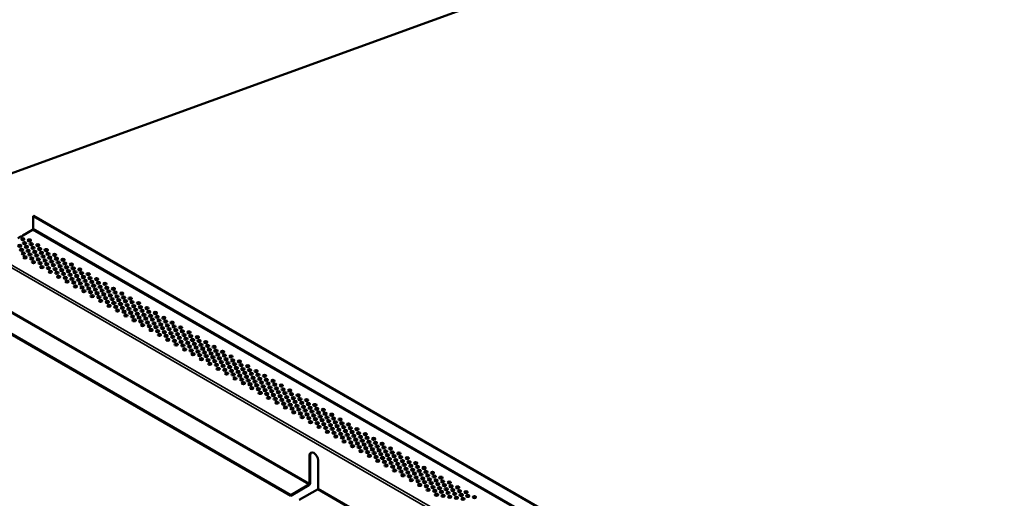
# Model space of a CAD drawing. Units: inches. Extents: x 0.6 to 33.4, y 0.4 to 21.4.
# Drawn here: x 5.3 to 14.3, y 5.8 to 10.2 of the extents above; entities that cross this region are included whole.
import ezdxf

# ---------------------------------------------------------------- set-up
doc = ezdxf.new("R2010")
doc.units = ezdxf.units.IN
doc.header["$LTSCALE"] = 2
doc.header["$MEASUREMENT"] = 0
doc.layers.add('Visible (ANSI)', color=7, linetype='Continuous', lineweight=50)
doc.layers.add('Visible Narrow (ANSI)', color=7, linetype='Continuous', lineweight=35)

msp = doc.modelspace()

# ---------------------------------------------------------------- linework, layer by layer
at = {"layer": 'Visible (ANSI)'}
for p, q in [((3.289788, 8.084786), (12.715449, 11.515446)), ((3.289788, 8.084785), (12.71545, 11.515445)), ((3.289788, 8.084784), (12.715451, 11.515445)), ((3.289788, 8.084783), (12.715452, 11.515444)), ((5.399892, 8.391683), (5.394235, 8.388417)), ((5.394235, 8.273903), (5.394235, 8.388417)), ((5.394235, 8.388417), (14.261884, 3.268677)), ((14.267541, 3.271943), (5.399892, 8.391683)), ((5.25418, 8.18651), (5.280969, 8.201977)), ((5.298374, 8.212026), (5.388578, 8.264105)), ((5.298374, 8.209837), (5.298374, 8.212026)), ((4.869915, 7.499048), (7.748016, 5.837375)), ((4.869915, 7.492516), (7.748016, 5.830843)), ((7.919136, 5.942703), (7.919136, 6.199287)), ((7.924793, 6.202553), (7.924793, 5.945969)), ((7.996918, 6.15438), (7.996918, 5.897796)), ((7.748016, 5.837375), (7.913479, 5.932905)), ((7.748016, 5.830843), (7.913479, 5.926373)), ((7.825798, 5.792468), (7.991261, 5.887998)), ((7.748016, 5.837375), (7.748016, 5.830843))]:
    msp.add_line(p, q, dxfattribs=at)
at = {"layer": 'Visible (ANSI)', "color": 17, "true_color": 0x804040}
msp.add_line((3.289788, 8.084787), (12.715447, 11.515446), dxfattribs=at)
at = {"layer": 'Visible (ANSI)'}
for centre, major_axis, start_param, end_param in [((5.282864, 8.210932), (0.015625, 0), 4.5907746, 6.40479969), ((5.388578, 8.270637), (0.004, 0.006928), 3.92699082, 5.49778714), ((5.271197, 8.109074), (0.015625, 0), 0.370454, 2.77113865), ((5.29904, 8.169545), (0.015625, 0), 0.370454, 2.77113865), ((5.315391, 8.134589), (0.015625, 0), 0.370454, 2.77113865), ((5.331567, 8.099734), (0.015625, 0), 0.370454, 2.77113865), ((5.359585, 8.160105), (0.015625, 0), 0.370454, 2.77113865), ((5.375761, 8.12525), (0.015625, 0), 0.370454, 2.77113865), ((5.392112, 8.090294), (0.015625, 0), 0.370454, 2.77113865), ((5.436306, 8.11581), (0.015625, 0), 0.370454, 2.77113865), ((5.287373, 8.074219), (0.015625, 0), 0.370454, 2.77113865), ((5.303724, 8.039263), (0.015625, 0), 0.370454, 2.77113865), ((5.3199, 8.004408), (0.015625, 0), 0.370454, 2.77113865), ((5.347918, 8.064779), (0.015625, 0), 0.370454, 2.77113865), ((5.364094, 8.029924), (0.015625, 0), 0.370454, 2.77113865), ((5.408288, 8.055439), (0.015625, 0), 0.370454, 2.77113865), ((5.424639, 8.020484), (0.015625, 0), 0.370454, 2.77113865), ((5.452483, 8.080955), (0.015625, 0), 0.370454, 2.77113865), ((5.468833, 8.045999), (0.015625, 0), 0.370454, 2.77113865), ((5.485009, 8.011144), (0.015625, 0), 0.370454, 2.77113865), ((5.513027, 8.071515), (0.015625, 0), 0.370454, 2.77113865), ((5.529204, 8.03666), (0.015625, 0), 0.370454, 2.77113865), ((5.545554, 8.001704), (0.015625, 0), 0.370454, 2.77113865), ((5.589749, 8.02722), (0.015625, 0), 0.370454, 2.77113865), ((5.380445, 7.994968), (0.015625, 0), 0.370454, 2.77113865), ((5.396621, 7.960113), (0.015625, 0), 0.370454, 2.77113865), ((5.440815, 7.985629), (0.015625, 0), 0.370454, 2.77113865), ((5.457166, 7.950673), (0.015625, 0), 0.370454, 2.77113865), ((5.473342, 7.915818), (0.015625, 0), 0.370454, 2.77113865), ((5.50136, 7.976189), (0.015625, 0), 0.370454, 2.77113865), ((5.517536, 7.941334), (0.015625, 0), 0.370454, 2.77113865), ((5.561731, 7.966849), (0.015625, 0), 0.370454, 2.77113865), ((5.578081, 7.931894), (0.015625, 0), 0.370454, 2.77113865), ((5.605925, 7.992365), (0.015625, 0), 0.370454, 2.77113865), ((5.622275, 7.957409), (0.015625, 0), 0.370454, 2.77113865), ((5.638452, 7.922555), (0.015625, 0), 0.370454, 2.77113865), ((5.66647, 7.982925), (0.015625, 0), 0.370454, 2.77113865), ((5.682646, 7.94807), (0.015625, 0), 0.370454, 2.77113865), ((5.698997, 7.913114), (0.015625, 0), 0.370454, 2.77113865), ((5.743191, 7.93863), (0.015625, 0), 0.370454, 2.77113865), ((5.533887, 7.906378), (0.015625, 0), 0.370454, 2.77113865), ((5.550063, 7.871523), (0.015625, 0), 0.370454, 2.77113865), ((5.594257, 7.897039), (0.015625, 0), 0.370454, 2.77113865), ((5.610608, 7.862083), (0.015625, 0), 0.370454, 2.77113865), ((5.626784, 7.827229), (0.015625, 0), 0.370454, 2.77113865), ((5.654802, 7.887599), (0.015625, 0), 0.370454, 2.77113865), ((5.670979, 7.852744), (0.015625, 0), 0.370454, 2.77113865), ((5.715173, 7.87826), (0.015625, 0), 0.370454, 2.77113865), ((5.731523, 7.843304), (0.015625, 0), 0.370454, 2.77113865), ((5.759367, 7.903775), (0.015625, 0), 0.370454, 2.77113865), ((5.775718, 7.868819), (0.015625, 0), 0.370454, 2.77113865), ((5.791894, 7.833965), (0.015625, 0), 0.370454, 2.77113865), ((5.819912, 7.894335), (0.015625, 0), 0.370454, 2.77113865), ((5.836088, 7.85948), (0.015625, 0), 0.370454, 2.77113865), ((5.852439, 7.824525), (0.015625, 0), 0.370454, 2.77113865), ((5.896633, 7.85004), (0.015625, 0), 0.370454, 2.77113865), ((5.687329, 7.817788), (0.015625, 0), 0.370454, 2.77113865), ((5.703505, 7.782934), (0.015625, 0), 0.370454, 2.77113865), ((5.7477, 7.808449), (0.015625, 0), 0.370454, 2.77113865), ((5.76405, 7.773494), (0.015625, 0), 0.370454, 2.77113865), ((5.780227, 7.738639), (0.015625, 0), 0.370454, 2.77113865), ((5.808245, 7.799009), (0.015625, 0), 0.370454, 2.77113865), ((5.824421, 7.764154), (0.015625, 0), 0.370454, 2.77113865), ((5.840771, 7.729199), (0.015625, 0), 0.370454, 2.77113865), ((5.868615, 7.78967), (0.015625, 0), 0.370454, 2.77113865), ((5.884966, 7.754714), (0.015625, 0), 0.370454, 2.77113865), ((5.912809, 7.815185), (0.015625, 0), 0.370454, 2.77113865), ((5.92916, 7.78023), (0.015625, 0), 0.370454, 2.77113865), ((5.945336, 7.745375), (0.015625, 0), 0.370454, 2.77113865), ((5.973354, 7.805745), (0.015625, 0), 0.370454, 2.77113865), ((5.98953, 7.77089), (0.015625, 0), 0.370454, 2.77113865), ((6.005881, 7.735935), (0.015625, 0), 0.370454, 2.77113865), ((6.050075, 7.76145), (0.015625, 0), 0.370454, 2.77113865), ((5.856948, 7.694344), (0.015625, 0), 0.370454, 2.77113865), ((5.901142, 7.719859), (0.015625, 0), 0.370454, 2.77113865), ((5.917493, 7.684904), (0.015625, 0), 0.370454, 2.77113865), ((5.933669, 7.650049), (0.015625, 0), 0.370454, 2.77113865), ((5.961687, 7.710419), (0.015625, 0), 0.370454, 2.77113865), ((5.977863, 7.675564), (0.015625, 0), 0.370454, 2.77113865), ((5.994214, 7.640609), (0.015625, 0), 0.370454, 2.77113865), ((6.022057, 7.70108), (0.015625, 0), 0.370454, 2.77113865), ((6.038408, 7.666124), (0.015625, 0), 0.370454, 2.77113865), ((6.066251, 7.726595), (0.015625, 0), 0.370454, 2.77113865), ((6.082602, 7.69164), (0.015625, 0), 0.370454, 2.77113865), ((6.098778, 7.656785), (0.015625, 0), 0.370454, 2.77113865), ((6.126796, 7.717155), (0.015625, 0), 0.370454, 2.77113865), ((6.142972, 7.6823), (0.015625, 0), 0.370454, 2.77113865), ((6.159323, 7.647345), (0.015625, 0), 0.370454, 2.77113865), ((6.203517, 7.67286), (0.015625, 0), 0.370454, 2.77113865), ((6.219693, 7.638005), (0.015625, 0), 0.370454, 2.77113865), ((6.01039, 7.605754), (0.015625, 0), 0.370454, 2.77113865), ((6.054584, 7.631269), (0.015625, 0), 0.370454, 2.77113865), ((6.070935, 7.596314), (0.015625, 0), 0.370454, 2.77113865), ((6.087111, 7.561459), (0.015625, 0), 0.370454, 2.77113865), ((6.115129, 7.621829), (0.015625, 0), 0.370454, 2.77113865), ((6.131305, 7.586974), (0.015625, 0), 0.370454, 2.77113865), ((6.147656, 7.552019), (0.015625, 0), 0.370454, 2.77113865), ((6.175499, 7.61249), (0.015625, 0), 0.370454, 2.77113865), ((6.19185, 7.577534), (0.015625, 0), 0.370454, 2.77113865), ((6.236044, 7.60305), (0.015625, 0), 0.370454, 2.77113865), ((6.25222, 7.568195), (0.015625, 0), 0.370454, 2.77113865), ((6.280238, 7.628565), (0.015625, 0), 0.370454, 2.77113865), ((6.296415, 7.593711), (0.015625, 0), 0.370454, 2.77113865), ((6.312765, 7.558755), (0.015625, 0), 0.370454, 2.77113865), ((6.356959, 7.58427), (0.015625, 0), 0.370454, 2.77113865), ((6.373136, 7.549416), (0.015625, 0), 0.370454, 2.77113865), ((6.163832, 7.517164), (0.015625, 0), 0.370454, 2.77113865), ((6.208026, 7.542679), (0.015625, 0), 0.370454, 2.77113865), ((6.224377, 7.507724), (0.015625, 0), 0.370454, 2.77113865), ((6.240553, 7.472869), (0.015625, 0), 0.370454, 2.77113865), ((6.268571, 7.533239), (0.015625, 0), 0.370454, 2.77113865), ((6.284747, 7.498385), (0.015625, 0), 0.370454, 2.77113865), ((6.301098, 7.463429), (0.015625, 0), 0.370454, 2.77113865), ((6.328941, 7.5239), (0.015625, 0), 0.370454, 2.77113865), ((6.345292, 7.488944), (0.015625, 0), 0.370454, 2.77113865), ((6.389486, 7.51446), (0.015625, 0), 0.370454, 2.77113865), ((6.405663, 7.479605), (0.015625, 0), 0.370454, 2.77113865), ((6.43368, 7.539975), (0.015625, 0), 0.370454, 2.77113865), ((6.449857, 7.505121), (0.015625, 0), 0.370454, 2.77113865), ((6.466207, 7.470165), (0.015625, 0), 0.370454, 2.77113865), ((6.510402, 7.495681), (0.015625, 0), 0.370454, 2.77113865), ((6.526578, 7.460826), (0.015625, 0), 0.370454, 2.77113865), ((6.317274, 7.428574), (0.015625, 0), 0.370454, 2.77113865), ((6.361468, 7.45409), (0.015625, 0), 0.370454, 2.77113865), ((6.377819, 7.419134), (0.015625, 0), 0.370454, 2.77113865), ((6.393995, 7.384279), (0.015625, 0), 0.370454, 2.77113865), ((6.422013, 7.44465), (0.015625, 0), 0.370454, 2.77113865), ((6.438189, 7.409795), (0.015625, 0), 0.370454, 2.77113865), ((6.45454, 7.374839), (0.015625, 0), 0.370454, 2.77113865), ((6.482384, 7.43531), (0.015625, 0), 0.370454, 2.77113865), ((6.498734, 7.400355), (0.015625, 0), 0.370454, 2.77113865), ((6.542928, 7.42587), (0.015625, 0), 0.370454, 2.77113865), ((6.559105, 7.391015), (0.015625, 0), 0.370454, 2.77113865), ((6.587123, 7.451386), (0.015625, 0), 0.370454, 2.77113865), ((6.603299, 7.416531), (0.015625, 0), 0.370454, 2.77113865), ((6.61965, 7.381575), (0.015625, 0), 0.370454, 2.77113865), ((6.663844, 7.407091), (0.015625, 0), 0.370454, 2.77113865), ((6.68002, 7.372236), (0.015625, 0), 0.370454, 2.77113865), ((6.470716, 7.339984), (0.015625, 0), 0.370454, 2.77113865), ((6.514911, 7.3655), (0.015625, 0), 0.370454, 2.77113865), ((6.531261, 7.330544), (0.015625, 0), 0.370454, 2.77113865), ((6.547437, 7.295689), (0.015625, 0), 0.370454, 2.77113865), ((6.575455, 7.35606), (0.015625, 0), 0.370454, 2.77113865), ((6.591632, 7.321205), (0.015625, 0), 0.370454, 2.77113865), ((6.607982, 7.286249), (0.015625, 0), 0.370454, 2.77113865), ((6.635826, 7.34672), (0.015625, 0), 0.370454, 2.77113865), ((6.652176, 7.311765), (0.015625, 0), 0.370454, 2.77113865), ((6.696371, 7.33728), (0.015625, 0), 0.370454, 2.77113865), ((6.712547, 7.302425), (0.015625, 0), 0.370454, 2.77113865), ((6.740565, 7.362796), (0.015625, 0), 0.370454, 2.77113865), ((6.756741, 7.327941), (0.015625, 0), 0.370454, 2.77113865), ((6.773092, 7.292985), (0.015625, 0), 0.370454, 2.77113865), ((6.817286, 7.318501), (0.015625, 0), 0.370454, 2.77113865), ((6.833462, 7.283646), (0.015625, 0), 0.370454, 2.77113865), ((6.624159, 7.251394), (0.015625, 0), 0.370454, 2.77113865), ((6.668353, 7.27691), (0.015625, 0), 0.370454, 2.77113865), ((6.684703, 7.241954), (0.015625, 0), 0.370454, 2.77113865), ((6.70088, 7.207099), (0.015625, 0), 0.370454, 2.77113865), ((6.728898, 7.26747), (0.015625, 0), 0.370454, 2.77113865), ((6.745074, 7.232615), (0.015625, 0), 0.370454, 2.77113865), ((6.761424, 7.197659), (0.015625, 0), 0.370454, 2.77113865), ((6.789268, 7.25813), (0.015625, 0), 0.370454, 2.77113865), ((6.805619, 7.223175), (0.015625, 0), 0.370454, 2.77113865), ((6.821795, 7.18832), (0.015625, 0), 0.370454, 2.77113865), ((6.849813, 7.24869), (0.015625, 0), 0.370454, 2.77113865), ((6.865989, 7.213835), (0.015625, 0), 0.370454, 2.77113865), ((6.894007, 7.274206), (0.015625, 0), 0.370454, 2.77113865), ((6.910183, 7.239351), (0.015625, 0), 0.370454, 2.77113865), ((6.926534, 7.204395), (0.015625, 0), 0.370454, 2.77113865), ((6.970728, 7.229911), (0.015625, 0), 0.370454, 2.77113865), ((6.986904, 7.195056), (0.015625, 0), 0.370454, 2.77113865), ((6.777601, 7.162804), (0.015625, 0), 0.370454, 2.77113865), ((6.838146, 7.153364), (0.015625, 0), 0.370454, 2.77113865), ((6.854322, 7.11851), (0.015625, 0), 0.370454, 2.77113865), ((6.88234, 7.17888), (0.015625, 0), 0.370454, 2.77113865), ((6.898516, 7.144025), (0.015625, 0), 0.370454, 2.77113865), ((6.914867, 7.109069), (0.015625, 0), 0.370454, 2.77113865), ((6.94271, 7.169541), (0.015625, 0), 0.370454, 2.77113865), ((6.959061, 7.134585), (0.015625, 0), 0.370454, 2.77113865), ((6.975237, 7.09973), (0.015625, 0), 0.370454, 2.77113865), ((7.003255, 7.1601), (0.015625, 0), 0.370454, 2.77113865), ((7.019431, 7.125246), (0.015625, 0), 0.370454, 2.77113865), ((7.047449, 7.185616), (0.015625, 0), 0.370454, 2.77113865), ((7.063625, 7.150761), (0.015625, 0), 0.370454, 2.77113865), ((7.079976, 7.115806), (0.015625, 0), 0.370454, 2.77113865), ((7.12417, 7.141321), (0.015625, 0), 0.370454, 2.77113865), ((7.140346, 7.106466), (0.015625, 0), 0.370454, 2.77113865), ((6.931043, 7.074215), (0.015625, 0), 0.370454, 2.77113865), ((6.991588, 7.064774), (0.015625, 0), 0.370454, 2.77113865), ((7.007764, 7.02992), (0.015625, 0), 0.370454, 2.77113865), ((7.035782, 7.09029), (0.015625, 0), 0.370454, 2.77113865), ((7.051958, 7.055435), (0.015625, 0), 0.370454, 2.77113865), ((7.068309, 7.02048), (0.015625, 0), 0.370454, 2.77113865), ((7.096152, 7.080951), (0.015625, 0), 0.370454, 2.77113865), ((7.112503, 7.045995), (0.015625, 0), 0.370454, 2.77113865), ((7.128679, 7.01114), (0.015625, 0), 0.370454, 2.77113865), ((7.156697, 7.071511), (0.015625, 0), 0.370454, 2.77113865), ((7.172873, 7.036656), (0.015625, 0), 0.370454, 2.77113865), ((7.200891, 7.097026), (0.015625, 0), 0.370454, 2.77113865), ((7.217068, 7.062171), (0.015625, 0), 0.370454, 2.77113865), ((7.233418, 7.027216), (0.015625, 0), 0.370454, 2.77113865), ((7.277612, 7.052731), (0.015625, 0), 0.370454, 2.77113865), ((7.293789, 7.017876), (0.015625, 0), 0.370454, 2.77113865), ((7.354334, 7.008436), (0.015625, 0), 0.370454, 2.77113865), ((7.084485, 6.985625), (0.015625, 0), 0.370454, 2.77113865), ((7.14503, 6.976185), (0.015625, 0), 0.370454, 2.77113865), ((7.161206, 6.94133), (0.015625, 0), 0.370454, 2.77113865), ((7.189224, 7.0017), (0.015625, 0), 0.370454, 2.77113865), ((7.2054, 6.966845), (0.015625, 0), 0.370454, 2.77113865), ((7.221751, 6.93189), (0.015625, 0), 0.370454, 2.77113865), ((7.249594, 6.992361), (0.015625, 0), 0.370454, 2.77113865), ((7.265945, 6.957405), (0.015625, 0), 0.370454, 2.77113865), ((7.282121, 6.92255), (0.015625, 0), 0.370454, 2.77113865), ((7.310139, 6.982921), (0.015625, 0), 0.370454, 2.77113865), ((7.326316, 6.948066), (0.015625, 0), 0.370454, 2.77113865), ((7.37051, 6.973581), (0.015625, 0), 0.370454, 2.77113865), ((7.38686, 6.938626), (0.015625, 0), 0.370454, 2.77113865), ((7.431055, 6.964141), (0.015625, 0), 0.370454, 2.77113865), ((7.447231, 6.929286), (0.015625, 0), 0.370454, 2.77113865), ((7.507776, 6.919846), (0.015625, 0), 0.370454, 2.77113865), ((7.237927, 6.897035), (0.015625, 0), 0.370454, 2.77113865), ((7.298472, 6.887595), (0.015625, 0), 0.370454, 2.77113865), ((7.314648, 6.85274), (0.015625, 0), 0.370454, 2.77113865), ((7.342666, 6.91311), (0.015625, 0), 0.370454, 2.77113865), ((7.358842, 6.878255), (0.015625, 0), 0.370454, 2.77113865), ((7.375193, 6.8433), (0.015625, 0), 0.370454, 2.77113865), ((7.403037, 6.903771), (0.015625, 0), 0.370454, 2.77113865), ((7.419387, 6.868815), (0.015625, 0), 0.370454, 2.77113865), ((7.435564, 6.83396), (0.015625, 0), 0.370454, 2.77113865), ((7.463582, 6.894331), (0.015625, 0), 0.370454, 2.77113865), ((7.479758, 6.859476), (0.015625, 0), 0.370454, 2.77113865), ((7.523952, 6.884991), (0.015625, 0), 0.370454, 2.77113865), ((7.540303, 6.850036), (0.015625, 0), 0.370454, 2.77113865), ((7.584497, 6.875551), (0.015625, 0), 0.370454, 2.77113865), ((7.600673, 6.840697), (0.015625, 0), 0.370454, 2.77113865), ((7.661218, 6.831256), (0.015625, 0), 0.370454, 2.77113865), ((7.391369, 6.808445), (0.015625, 0), 0.370454, 2.77113865), ((7.451914, 6.799005), (0.015625, 0), 0.370454, 2.77113865), ((7.46809, 6.76415), (0.015625, 0), 0.370454, 2.77113865), ((7.496108, 6.82452), (0.015625, 0), 0.370454, 2.77113865), ((7.512285, 6.789666), (0.015625, 0), 0.370454, 2.77113865), ((7.528635, 6.75471), (0.015625, 0), 0.370454, 2.77113865), ((7.556479, 6.815181), (0.015625, 0), 0.370454, 2.77113865), ((7.57283, 6.780225), (0.015625, 0), 0.370454, 2.77113865), ((7.589006, 6.745371), (0.015625, 0), 0.370454, 2.77113865), ((7.617024, 6.805741), (0.015625, 0), 0.370454, 2.77113865), ((7.6332, 6.770886), (0.015625, 0), 0.370454, 2.77113865), ((7.677394, 6.796402), (0.015625, 0), 0.370454, 2.77113865), ((7.693745, 6.761446), (0.015625, 0), 0.370454, 2.77113865), ((7.737939, 6.786962), (0.015625, 0), 0.370454, 2.77113865), ((7.754115, 6.752107), (0.015625, 0), 0.370454, 2.77113865), ((7.81466, 6.742667), (0.015625, 0), 0.370454, 2.77113865), ((7.544812, 6.719855), (0.015625, 0), 0.370454, 2.77113865), ((7.605356, 6.710415), (0.015625, 0), 0.370454, 2.77113865), ((7.621533, 6.67556), (0.015625, 0), 0.370454, 2.77113865), ((7.649551, 6.73593), (0.015625, 0), 0.370454, 2.77113865), ((7.665727, 6.701076), (0.015625, 0), 0.370454, 2.77113865), ((7.682078, 6.66612), (0.015625, 0), 0.370454, 2.77113865), ((7.709921, 6.726591), (0.015625, 0), 0.370454, 2.77113865), ((7.726272, 6.691636), (0.015625, 0), 0.370454, 2.77113865), ((7.742448, 6.656781), (0.015625, 0), 0.370454, 2.77113865), ((7.770466, 6.717151), (0.015625, 0), 0.370454, 2.77113865), ((7.786642, 6.682296), (0.015625, 0), 0.370454, 2.77113865), ((7.830836, 6.707812), (0.015625, 0), 0.370454, 2.77113865), ((7.847187, 6.672856), (0.015625, 0), 0.370454, 2.77113865), ((7.891381, 6.698372), (0.015625, 0), 0.370454, 2.77113865), ((7.907557, 6.663517), (0.015625, 0), 0.370454, 2.77113865), ((7.968102, 6.654077), (0.015625, 0), 0.370454, 2.77113865), ((7.698254, 6.631265), (0.015625, 0), 0.370454, 2.77113865), ((7.758799, 6.621825), (0.015625, 0), 0.370454, 2.77113865), ((7.774975, 6.58697), (0.015625, 0), 0.370454, 2.77113865), ((7.802993, 6.647341), (0.015625, 0), 0.370454, 2.77113865), ((7.819169, 6.612486), (0.015625, 0), 0.370454, 2.77113865), ((7.83552, 6.57753), (0.015625, 0), 0.370454, 2.77113865), ((7.863363, 6.638001), (0.015625, 0), 0.370454, 2.77113865), ((7.879714, 6.603046), (0.015625, 0), 0.370454, 2.77113865), ((7.89589, 6.568191), (0.015625, 0), 0.370454, 2.77113865), ((7.923908, 6.628561), (0.015625, 0), 0.370454, 2.77113865), ((7.940084, 6.593706), (0.015625, 0), 0.370454, 2.77113865), ((7.956435, 6.558751), (0.015625, 0), 0.370454, 2.77113865), ((7.984278, 6.619222), (0.015625, 0), 0.370454, 2.77113865), ((8.000629, 6.584266), (0.015625, 0), 0.370454, 2.77113865), ((8.044823, 6.609782), (0.015625, 0), 0.370454, 2.77113865), ((8.060999, 6.574927), (0.015625, 0), 0.370454, 2.77113865), ((8.121544, 6.565487), (0.015625, 0), 0.370454, 2.77113865), ((7.851696, 6.542675), (0.015625, 0), 0.370454, 2.77113865), ((7.912241, 6.533235), (0.015625, 0), 0.370454, 2.77113865), ((7.928417, 6.49838), (0.015625, 0), 0.370454, 2.77113865), ((7.972611, 6.523896), (0.015625, 0), 0.370454, 2.77113865), ((7.988962, 6.48894), (0.015625, 0), 0.370454, 2.77113865), ((8.016805, 6.549411), (0.015625, 0), 0.370454, 2.77113865), ((8.033156, 6.514456), (0.015625, 0), 0.370454, 2.77113865), ((8.049332, 6.479601), (0.015625, 0), 0.370454, 2.77113865), ((8.07735, 6.539971), (0.015625, 0), 0.370454, 2.77113865), ((8.093526, 6.505116), (0.015625, 0), 0.370454, 2.77113865), ((8.109877, 6.470161), (0.015625, 0), 0.370454, 2.77113865), ((8.137721, 6.530632), (0.015625, 0), 0.370454, 2.77113865), ((8.154071, 6.495676), (0.015625, 0), 0.370454, 2.77113865), ((8.198265, 6.521192), (0.015625, 0), 0.370454, 2.77113865), ((8.214442, 6.486337), (0.015625, 0), 0.370454, 2.77113865), ((8.274987, 6.476897), (0.015625, 0), 0.370454, 2.77113865), ((8.005138, 6.454085), (0.015625, 0), 0.370454, 2.77113865), ((8.065683, 6.444645), (0.015625, 0), 0.370454, 2.77113865), ((8.081859, 6.40979), (0.015625, 0), 0.370454, 2.77113865), ((8.126053, 6.435306), (0.015625, 0), 0.370454, 2.77113865), ((8.142404, 6.40035), (0.015625, 0), 0.370454, 2.77113865), ((8.170247, 6.460822), (0.015625, 0), 0.370454, 2.77113865), ((8.186598, 6.425866), (0.015625, 0), 0.370454, 2.77113865), ((8.202774, 6.391011), (0.015625, 0), 0.370454, 2.77113865), ((8.230792, 6.451381), (0.015625, 0), 0.370454, 2.77113865), ((8.246969, 6.416527), (0.015625, 0), 0.370454, 2.77113865), ((8.263319, 6.381571), (0.015625, 0), 0.370454, 2.77113865), ((8.291163, 6.442042), (0.015625, 0), 0.370454, 2.77113865), ((8.307513, 6.407086), (0.015625, 0), 0.370454, 2.77113865), ((8.351708, 6.432602), (0.015625, 0), 0.370454, 2.77113865), ((8.367884, 6.397747), (0.015625, 0), 0.370454, 2.77113865), ((8.428429, 6.388307), (0.015625, 0), 0.370454, 2.77113865), ((8.15858, 6.365496), (0.015625, 0), 0.370454, 2.77113865), ((8.219125, 6.356055), (0.015625, 0), 0.370454, 2.77113865), ((8.235301, 6.321201), (0.015625, 0), 0.370454, 2.77113865), ((8.279495, 6.346716), (0.015625, 0), 0.370454, 2.77113865), ((8.295846, 6.311761), (0.015625, 0), 0.370454, 2.77113865), ((8.32369, 6.372232), (0.015625, 0), 0.370454, 2.77113865), ((8.34004, 6.337276), (0.015625, 0), 0.370454, 2.77113865), ((8.356217, 6.302421), (0.015625, 0), 0.370454, 2.77113865), ((8.384235, 6.362792), (0.015625, 0), 0.370454, 2.77113865), ((8.400411, 6.327937), (0.015625, 0), 0.370454, 2.77113865), ((8.416761, 6.292981), (0.015625, 0), 0.370454, 2.77113865), ((8.444605, 6.353452), (0.015625, 0), 0.370454, 2.77113865), ((8.460956, 6.318497), (0.015625, 0), 0.370454, 2.77113865), ((8.50515, 6.344012), (0.015625, 0), 0.370454, 2.77113865), ((8.521326, 6.309157), (0.015625, 0), 0.370454, 2.77113865), ((8.581871, 6.299717), (0.015625, 0), 0.370454, 2.77113865), ((7.958027, 6.176834), (-0.0275, 0.047631), 3.92699082, 7.06858347), ((7.963684, 6.1801), (-0.0275, 0.047631), 0.1030341, 0.78539816), ((8.312022, 6.276906), (0.015625, 0), 0.370454, 2.77113865), ((8.372567, 6.267466), (0.015625, 0), 0.370454, 2.77113865), ((8.388743, 6.232611), (0.015625, 0), 0.370454, 2.77113865), ((8.432938, 6.258126), (0.015625, 0), 0.370454, 2.77113865), ((8.449288, 6.223171), (0.015625, 0), 0.370454, 2.77113865), ((8.477132, 6.283642), (0.015625, 0), 0.370454, 2.77113865), ((8.493483, 6.248686), (0.015625, 0), 0.370454, 2.77113865), ((8.509659, 6.213831), (0.015625, 0), 0.370454, 2.77113865), ((8.537677, 6.274202), (0.015625, 0), 0.370454, 2.77113865), ((8.553853, 6.239347), (0.015625, 0), 0.370454, 2.77113865), ((8.570204, 6.204391), (0.015625, 0), 0.370454, 2.77113865), ((8.598047, 6.264862), (0.015625, 0), 0.370454, 2.77113865), ((8.614398, 6.229907), (0.015625, 0), 0.370454, 2.77113865), ((8.658592, 6.255422), (0.015625, 0), 0.370454, 2.77113865), ((8.674768, 6.220567), (0.015625, 0), 0.370454, 2.77113865), ((8.735313, 6.211127), (0.015625, 0), 0.370454, 2.77113865), ((8.465465, 6.188316), (0.015625, 0), 0.370454, 2.77113865), ((8.526009, 6.178876), (0.015625, 0), 0.370454, 2.77113865), ((8.542186, 6.144021), (0.015625, 0), 0.370454, 2.77113865), ((8.58638, 6.169536), (0.015625, 0), 0.370454, 2.77113865), ((8.602731, 6.134581), (0.015625, 0), 0.370454, 2.77113865), ((8.630574, 6.195052), (0.015625, 0), 0.370454, 2.77113865), ((8.646925, 6.160096), (0.015625, 0), 0.370454, 2.77113865), ((8.663101, 6.125241), (0.015625, 0), 0.370454, 2.77113865), ((8.691119, 6.185612), (0.015625, 0), 0.370454, 2.77113865), ((8.707295, 6.150757), (0.015625, 0), 0.370454, 2.77113865), ((8.723646, 6.115801), (0.015625, 0), 0.370454, 2.77113865), ((8.751489, 6.176272), (0.015625, 0), 0.370454, 2.77113865), ((8.76784, 6.141317), (0.015625, 0), 0.370454, 2.77113865), ((8.812034, 6.166832), (0.015625, 0), 0.370454, 2.77113865), ((8.82821, 6.131978), (0.015625, 0), 0.370454, 2.77113865), ((8.888755, 6.122537), (0.015625, 0), 0.370454, 2.77113865), ((8.618907, 6.099726), (0.015625, 0), 0.370454, 2.77113865), ((8.679452, 6.090286), (0.015625, 0), 0.370454, 2.77113865), ((8.695628, 6.055431), (0.015625, 0), 0.370454, 2.77113865), ((8.739822, 6.080946), (0.015625, 0), 0.370454, 2.77113865), ((8.756173, 6.045991), (0.015625, 0), 0.370454, 2.77113865), ((8.784016, 6.106462), (0.015625, 0), 0.370454, 2.77113865), ((8.800367, 6.071506), (0.015625, 0), 0.370454, 2.77113865), ((8.816543, 6.036652), (0.015625, 0), 0.370454, 2.77113865), ((8.844561, 6.097022), (0.015625, 0), 0.370454, 2.77113865), ((8.860737, 6.062167), (0.015625, 0), 0.370454, 2.77113865), ((8.877088, 6.027211), (0.015625, 0), 0.370454, 2.77113865), ((8.904931, 6.087683), (0.015625, 0), 0.370454, 2.77113865), ((8.921282, 6.052727), (0.015625, 0), 0.370454, 2.77113865), ((8.965476, 6.078242), (0.015625, 0), 0.370454, 2.77113865), ((8.981653, 6.043388), (0.015625, 0), 0.370454, 2.77113865), ((9.042197, 6.033948), (0.015625, 0), 0.370454, 2.77113865), ((7.913479, 5.939437), (0.008, 0.013856), 3.92699082, 5.49778714), ((7.913479, 5.939437), (0.004, 0.006928), 3.92699082, 5.49778714), ((8.772349, 6.011136), (0.015625, 0), 0.370454, 2.77113865), ((8.832894, 6.001696), (0.015625, 0), 0.370454, 2.77113865), ((8.84907, 5.966841), (0.015625, 0), 0.370454, 2.77113865), ((8.893264, 5.992357), (0.015625, 0), 0.370454, 2.77113865), ((8.909615, 5.957401), (0.015625, 0), 0.370454, 2.77113865), ((8.937458, 6.017872), (0.015625, 0), 0.370454, 2.77113865), ((8.953809, 5.982917), (0.015625, 0), 0.370454, 2.77113865), ((8.969985, 5.948062), (0.015625, 0), 0.370454, 2.77113865), ((8.998003, 6.008432), (0.015625, 0), 0.370454, 2.77113865), ((9.014179, 5.973577), (0.015625, 0), 0.370454, 2.77113865), ((9.03053, 5.938622), (0.015625, 0), 0.370454, 2.77113865), ((9.058374, 5.999093), (0.015625, 0), 0.370454, 2.77113865), ((9.074724, 5.964137), (0.015625, 0), 0.370454, 2.77113865), ((9.090901, 5.929282), (0.015625, 0), 0.370454, 2.77113865), ((9.118918, 5.989653), (0.015625, 0), 0.370454, 2.77113865), ((9.135095, 5.954798), (0.015625, 0), 0.370454, 2.77113865), ((9.19564, 5.945358), (0.015625, 0), 0.370454, 2.77113865), ((7.991261, 5.89453), (0.004, 0.006928), 3.92699082, 5.49778714), ((8.925791, 5.922546), (0.015625, 0), 0.370454, 2.77113865), ((8.986336, 5.913106), (0.015625, 0), 0.370454, 2.77113865), ((9.002512, 5.878251), (0.015625, 0), 0.370454, 2.77113865), ((9.046706, 5.903767), (0.015625, 0), 0.370454, 2.77113865), ((9.063057, 5.868811), (0.015625, 0), 0.370454, 2.77113865), ((9.107251, 5.894327), (0.015625, 0), 0.370454, 2.77113865), ((9.123427, 5.859472), (0.015625, 0), 0.370454, 2.77113865), ((9.151445, 5.919842), (0.015625, 0), 0.370454, 2.77113865), ((9.167622, 5.884987), (0.015625, 0), 0.370454, 2.77113865), ((9.183972, 5.850032), (0.015625, 0), 0.370454, 2.77113865), ((9.211816, 5.910503), (0.015625, 0), 0.370454, 2.77113865), ((9.228166, 5.875547), (0.015625, 0), 0.370454, 2.77113865), ((9.244343, 5.840692), (0.015625, 0), 0.370454, 2.77113865), ((9.272361, 5.901063), (0.015625, 0), 0.370454, 2.77113865), ((9.288537, 5.866208), (0.015625, 0), 0.370454, 2.77113865), ((9.349082, 5.856768), (0.015625, 0), 0.370454, 2.77113865), ((9.079233, 5.833956), (0.015625, 0), 0.370454, 2.77113865), ((9.139778, 5.824516), (0.015625, 0), 0.370454, 2.77113865), ((9.200149, 5.815177), (0.015625, 0), 0.370454, 2.77113865), ((9.260693, 5.805737), (0.015625, 0), 0.370454, 2.77113865), ((9.304888, 5.831252), (0.015625, 0), 0.370454, 2.77113865), ((9.365258, 5.821913), (0.015625, 0), 0.370454, 2.77113865), ((9.425803, 5.812473), (0.015625, 0), 0.370454, 2.77113865)]:
    msp.add_ellipse(centre, major_axis=major_axis, ratio=0.57735027, start_param=start_param, end_param=end_param, dxfattribs=at)
for centre in [(5.271197, 8.115606), (5.29904, 8.176077), (5.315391, 8.141121), (5.331567, 8.106266), (5.359585, 8.166637), (5.375761, 8.131782), (5.392112, 8.096826), (5.436306, 8.122342), (5.287373, 8.080751), (5.303724, 8.045795), (5.3199, 8.01094), (5.347918, 8.071311), (5.364094, 8.036456), (5.380445, 8.0015), (5.408288, 8.061971), (5.424639, 8.027016), (5.452483, 8.087487), (5.468833, 8.052531), (5.485009, 8.017676), (5.513027, 8.078047), (5.529204, 8.043192), (5.545554, 8.008236), (5.589749, 8.033752), (5.605925, 7.998897), (5.396621, 7.966645), (5.440815, 7.992161), (5.457166, 7.957205), (5.473342, 7.92235), (5.50136, 7.982721), (5.517536, 7.947866), (5.533887, 7.91291), (5.561731, 7.973381), (5.578081, 7.938426), (5.622275, 7.963941), (5.638452, 7.929086), (5.66647, 7.989457), (5.682646, 7.954602), (5.698997, 7.919646), (5.743191, 7.945162), (5.759367, 7.910307), (5.550063, 7.878055), (5.594257, 7.903571), (5.610608, 7.868615), (5.626784, 7.833761), (5.654802, 7.894131), (5.670979, 7.859276), (5.687329, 7.82432), (5.715173, 7.884792), (5.731523, 7.849836), (5.775718, 7.875351), (5.791894, 7.840497), (5.819912, 7.900867), (5.836088, 7.866012), (5.852439, 7.831057), (5.896633, 7.856572), (5.912809, 7.821717), (5.703505, 7.789466), (5.7477, 7.814981), (5.76405, 7.780025), (5.780227, 7.745171), (5.808245, 7.805541), (5.824421, 7.770686), (5.840771, 7.735731), (5.868615, 7.796202), (5.884966, 7.761246), (5.92916, 7.786762), (5.945336, 7.751907), (5.973354, 7.812277), (5.98953, 7.777422), (6.005881, 7.742467), (6.050075, 7.767982), (6.066251, 7.733127), (5.856948, 7.700876), (5.901142, 7.726391), (5.917493, 7.691436), (5.933669, 7.656581), (5.961687, 7.716951), (5.977863, 7.682096), (5.994214, 7.647141), (6.022057, 7.707612), (6.038408, 7.672656), (6.082602, 7.698172), (6.098778, 7.663317), (6.126796, 7.723687), (6.142972, 7.688832), (6.159323, 7.653877), (6.203517, 7.679392), (6.219693, 7.644537), (6.01039, 7.612286), (6.054584, 7.637801), (6.070935, 7.602846), (6.087111, 7.567991), (6.115129, 7.628361), (6.131305, 7.593506), (6.147656, 7.558551), (6.175499, 7.619022), (6.19185, 7.584066), (6.208026, 7.549211), (6.236044, 7.609582), (6.25222, 7.574727), (6.280238, 7.635097), (6.296415, 7.600242), (6.312765, 7.565287), (6.356959, 7.590802), (6.373136, 7.555948), (6.163832, 7.523696), (6.224377, 7.514256), (6.240553, 7.479401), (6.268571, 7.539771), (6.284747, 7.504917), (6.301098, 7.469961), (6.328941, 7.530432), (6.345292, 7.495476), (6.361468, 7.460622), (6.389486, 7.520992), (6.405663, 7.486137), (6.43368, 7.546507), (6.449857, 7.511653), (6.466207, 7.476697), (6.510402, 7.502213), (6.526578, 7.467358), (6.317274, 7.435106), (6.377819, 7.425666), (6.393995, 7.390811), (6.422013, 7.451181), (6.438189, 7.416327), (6.45454, 7.381371), (6.482384, 7.441842), (6.498734, 7.406887), (6.514911, 7.372032), (6.542928, 7.432402), (6.559105, 7.397547), (6.587123, 7.457918), (6.603299, 7.423063), (6.61965, 7.388107), (6.663844, 7.413623), (6.68002, 7.378768), (6.740565, 7.369328), (6.470716, 7.346516), (6.531261, 7.337076), (6.547437, 7.302221), (6.575455, 7.362592), (6.591632, 7.327737), (6.607982, 7.292781), (6.635826, 7.353252), (6.652176, 7.318297), (6.668353, 7.283442), (6.696371, 7.343812), (6.712547, 7.308957), (6.756741, 7.334473), (6.773092, 7.299517), (6.817286, 7.325033), (6.833462, 7.290178), (6.894007, 7.280738), (6.624159, 7.257926), (6.684703, 7.248486), (6.70088, 7.213631), (6.728898, 7.274002), (6.745074, 7.239147), (6.761424, 7.204191), (6.789268, 7.264662), (6.805619, 7.229707), (6.821795, 7.194852), (6.849813, 7.255222), (6.865989, 7.220367), (6.910183, 7.245883), (6.926534, 7.210927), (6.970728, 7.236443), (6.986904, 7.201588), (7.047449, 7.192148), (6.777601, 7.169336), (6.838146, 7.159896), (6.854322, 7.125041), (6.88234, 7.185412), (6.898516, 7.150557), (6.914867, 7.115601), (6.94271, 7.176073), (6.959061, 7.141117), (6.975237, 7.106262), (7.003255, 7.166632), (7.019431, 7.131778), (7.063625, 7.157293), (7.079976, 7.122337), (7.12417, 7.147853), (7.140346, 7.112998), (7.200891, 7.103558), (6.931043, 7.080747), (6.991588, 7.071306), (7.007764, 7.036452), (7.035782, 7.096822), (7.051958, 7.061967), (7.068309, 7.027012), (7.096152, 7.087483), (7.112503, 7.052527), (7.128679, 7.017672), (7.156697, 7.078043), (7.172873, 7.043188), (7.189224, 7.008232), (7.217068, 7.068703), (7.233418, 7.033748), (7.277612, 7.059263), (7.293789, 7.024408), (7.354334, 7.014968), (7.084485, 6.992157), (7.14503, 6.982717), (7.161206, 6.947862), (7.2054, 6.973377), (7.221751, 6.938422), (7.249594, 6.998893), (7.265945, 6.963937), (7.282121, 6.929082), (7.310139, 6.989453), (7.326316, 6.954598), (7.342666, 6.919642), (7.37051, 6.980113), (7.38686, 6.945158), (7.431055, 6.970673), (7.447231, 6.935818), (7.507776, 6.926378), (7.237927, 6.903567), (7.298472, 6.894127), (7.314648, 6.859272), (7.358842, 6.884787), (7.375193, 6.849832), (7.403037, 6.910303), (7.419387, 6.875347), (7.435564, 6.840492), (7.463582, 6.900863), (7.479758, 6.866008), (7.496108, 6.831052), (7.523952, 6.891523), (7.540303, 6.856568), (7.584497, 6.882083), (7.600673, 6.847229), (7.661218, 6.837788), (7.391369, 6.814977), (7.451914, 6.805537), (7.46809, 6.770682), (7.512285, 6.796197), (7.528635, 6.761242), (7.556479, 6.821713), (7.57283, 6.786757), (7.589006, 6.751903), (7.617024, 6.812273), (7.6332, 6.777418), (7.649551, 6.742462), (7.677394, 6.802934), (7.693745, 6.767978), (7.737939, 6.793493), (7.754115, 6.758639), (7.81466, 6.749199), (7.544812, 6.726387), (7.605356, 6.716947), (7.621533, 6.682092), (7.665727, 6.707608), (7.682078, 6.672652), (7.709921, 6.733123), (7.726272, 6.698168), (7.742448, 6.663313), (7.770466, 6.723683), (7.786642, 6.688828), (7.802993, 6.653873), (7.830836, 6.714344), (7.847187, 6.679388), (7.891381, 6.704904), (7.907557, 6.670049), (7.968102, 6.660609), (7.698254, 6.637797), (7.758799, 6.628357), (7.774975, 6.593502), (7.819169, 6.619018), (7.83552, 6.584062), (7.863363, 6.644533), (7.879714, 6.609578), (7.89589, 6.574723), (7.923908, 6.635093), (7.940084, 6.600238), (7.956435, 6.565283), (7.984278, 6.625754), (8.000629, 6.590798), (8.044823, 6.616314), (8.060999, 6.581459), (8.121544, 6.572019), (7.851696, 6.549207), (7.912241, 6.539767), (7.928417, 6.504912), (7.972611, 6.530428), (7.988962, 6.495472), (8.016805, 6.555943), (8.033156, 6.520988), (8.049332, 6.486133), (8.07735, 6.546503), (8.093526, 6.511648), (8.109877, 6.476693), (8.137721, 6.537164), (8.154071, 6.502208), (8.198265, 6.527724), (8.214442, 6.492869), (8.274987, 6.483429), (8.005138, 6.460617), (8.065683, 6.451177), (8.081859, 6.416322), (8.126053, 6.441838), (8.142404, 6.406882), (8.170247, 6.467353), (8.186598, 6.432398), (8.202774, 6.397543), (8.230792, 6.457913), (8.246969, 6.423059), (8.263319, 6.388103), (8.291163, 6.448574), (8.307513, 6.413618), (8.32369, 6.378764), (8.351708, 6.439134), (8.367884, 6.404279), (8.428429, 6.394839), (8.15858, 6.372028), (8.219125, 6.362587), (8.235301, 6.327733), (8.279495, 6.353248), (8.295846, 6.318292), (8.34004, 6.343808), (8.356217, 6.308953), (8.384235, 6.369324), (8.400411, 6.334469), (8.416761, 6.299513), (8.444605, 6.359984), (8.460956, 6.325029), (8.477132, 6.290174), (8.50515, 6.350544), (8.521326, 6.315689), (8.581871, 6.306249), (8.312022, 6.283438), (8.372567, 6.273998), (8.388743, 6.239143), (8.432938, 6.264658), (8.449288, 6.229703), (8.493483, 6.255218), (8.509659, 6.220363), (8.537677, 6.280734), (8.553853, 6.245879), (8.570204, 6.210923), (8.598047, 6.271394), (8.614398, 6.236439), (8.630574, 6.201584), (8.658592, 6.261954), (8.674768, 6.227099), (8.735313, 6.217659), (8.465465, 6.194848), (8.526009, 6.185408), (8.542186, 6.150553), (8.58638, 6.176068), (8.602731, 6.141113), (8.646925, 6.166628), (8.663101, 6.131773), (8.691119, 6.192144), (8.707295, 6.157289), (8.723646, 6.122333), (8.751489, 6.182804), (8.76784, 6.147849), (8.784016, 6.112994), (8.812034, 6.173364), (8.82821, 6.138509), (8.888755, 6.129069), (8.618907, 6.106258), (8.679452, 6.096818), (8.695628, 6.061963), (8.739822, 6.087478), (8.756173, 6.052523), (8.800367, 6.078038), (8.816543, 6.043184), (8.844561, 6.103554), (8.860737, 6.068699), (8.877088, 6.033743), (8.904931, 6.094215), (8.921282, 6.059259), (8.937458, 6.024404), (8.965476, 6.084774), (8.981653, 6.04992), (9.042197, 6.04048), (8.772349, 6.017668), (8.832894, 6.008228), (8.84907, 5.973373), (8.893264, 5.998889), (8.909615, 5.963933), (8.925791, 5.929078), (8.953809, 5.989448), (8.969985, 5.954594), (8.998003, 6.014964), (9.014179, 5.980109), (9.03053, 5.945154), (9.058374, 6.005625), (9.074724, 5.970669), (9.090901, 5.935814), (9.118918, 5.996185), (9.135095, 5.96133), (9.19564, 5.95189), (8.986336, 5.919638), (9.002512, 5.884783), (9.046706, 5.910299), (9.063057, 5.875343), (9.079233, 5.840488), (9.107251, 5.900859), (9.123427, 5.866004), (9.151445, 5.926374), (9.167622, 5.891519), (9.183972, 5.856564), (9.211816, 5.917035), (9.228166, 5.882079), (9.244343, 5.847224), (9.272361, 5.907595), (9.288537, 5.87274), (9.349082, 5.8633), (9.139778, 5.831048), (9.200149, 5.821709), (9.260693, 5.812269), (9.304888, 5.837784), (9.321064, 5.802929), (9.365258, 5.828445), (9.425803, 5.819005)]:
    msp.add_ellipse(centre, major_axis=(-0.015625, 0), ratio=0.57735027, dxfattribs=at)
at = {"layer": 'Visible Narrow (ANSI)'}
for p, q in [((14.256227, 3.144365), (5.388578, 8.264105)), ((14.261884, 3.154163), (5.394235, 8.273903)), ((13.869793, 2.908194), (5.002144, 8.027934)), ((13.881107, 2.92779), (5.013458, 8.04753)), ((7.913479, 5.932905), (5.035378, 7.594578)), ((5.041035, 7.604376), (7.919136, 5.942703)), ((7.924793, 6.202553), (7.919136, 6.199287)), ((7.919136, 5.942703), (7.924793, 5.945969)), ((7.913479, 5.926373), (7.913479, 5.932905)), ((10.869362, 4.226326), (7.991261, 5.887998)), ((7.996918, 5.897796), (10.875019, 4.236123))]:
    msp.add_line(p, q, dxfattribs=at)

doc.saveas('drawing.dxf')
